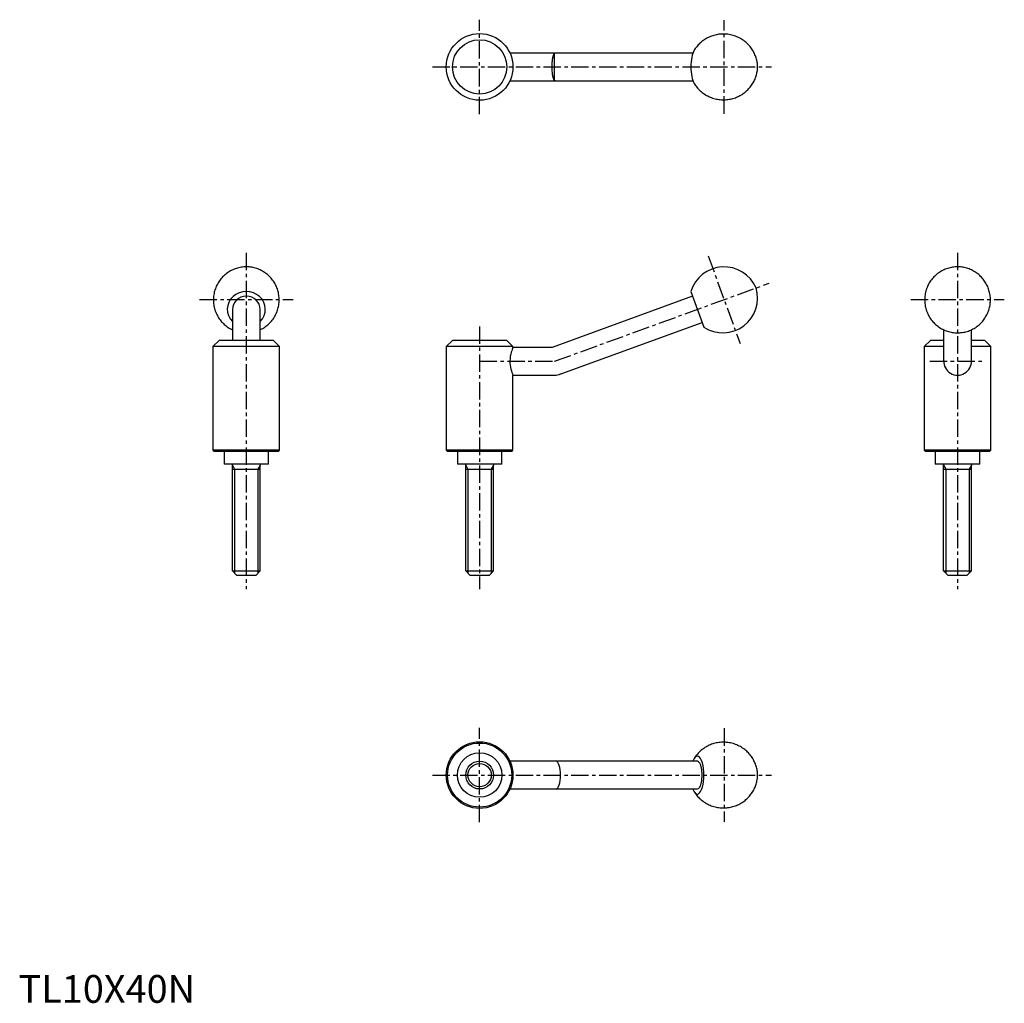
# Model space of a CAD drawing. Extents: x 0 to 355, y 0 to 354.
import ezdxf

# ---------------------------------------------------------------- set-up
doc = ezdxf.new("R2010")
doc.units = 0
doc.header["$LTSCALE"] = 5
doc.linetypes.add('CENTER', pattern=[2, 1.25, -0.25, 0.25, -0.25])
doc.layers.get('0').update_dxf_attribs({"linetype": 'CONTINUOUS'})
doc.layers.add('1', color=1, linetype='CENTER')
doc.layers.add('3', color=3, linetype='CONTINUOUS')
doc.styles.add('Standard1', font='arial.ttf')

msp = doc.modelspace()

# ---------------------------------------------------------------- linework, layer by layer
for p, q in [((242.78, 342), (176.91, 342)), ((176.91, 332), (242.78, 332)), ((242.04, 256.13), (246.72, 243.27)), ((242.67, 254.4), (192.12, 236)), ((77, 249.7), (77, 238.5)), ((87, 238.5), (87, 249.7)), ((195.54, 226.6), (246.09, 245)), ((333.05, 242.35), (333.05, 231.3)), ((343.05, 231.3), (343.05, 242.35)), ((72.22, 238.5), (70, 236.28)), ((91.77, 238.5), (72.22, 238.5)), ((94, 236.28), (91.77, 238.5)), ((156.23, 238.5), (154, 236.28)), ((175.78, 238.5), (156.23, 238.5)), ((178, 236.28), (175.78, 238.5)), ((328.27, 238.5), (326.05, 236.28)), ((333.05, 238.5), (328.27, 238.5)), ((347.82, 238.5), (343.05, 238.5)), ((350.05, 236.28), (347.82, 238.5)), ((94, 236.28), (70, 236.28)), ((70, 236.28), (70, 198.95)), ((94, 198.95), (94, 236.28)), ((154, 236.28), (154, 198.95)), ((178, 236.28), (154, 236.28)), ((178, 236), (178, 236.28)), ((192.12, 236), (178, 236)), ((333.05, 236.28), (326.05, 236.28)), ((326.05, 236.28), (326.05, 198.95)), ((350.05, 236.28), (343.05, 236.28)), ((350.05, 198.95), (350.05, 236.28)), ((178, 226), (193, 226)), ((178, 198.95), (178, 226)), ((70, 198.95), (70.45, 198.5)), ((94, 198.95), (70, 198.95)), ((93.55, 198.5), (70.45, 198.5)), ((74, 198.5), (74, 194)), ((90, 194), (90, 198.5)), ((93.55, 198.5), (94, 198.95)), ((154, 198.95), (154.45, 198.5)), ((178, 198.95), (154, 198.95)), ((177.55, 198.5), (154.45, 198.5)), ((158, 198.5), (158, 194)), ((174, 194), (174, 198.5)), ((177.55, 198.5), (178, 198.95)), ((326.05, 198.95), (326.5, 198.5)), ((350.05, 198.95), (326.05, 198.95)), ((349.6, 198.5), (326.5, 198.5)), ((330.05, 198.5), (330.05, 194)), ((346.05, 194), (346.05, 198.5)), ((349.6, 198.5), (350.05, 198.95)), ((90, 194), (74, 194)), ((77, 155.5), (77, 193.6)), ((77, 192.19), (87, 192.19)), ((87, 155.5), (87, 193.6)), ((174, 194), (158, 194)), ((161, 155.5), (161, 193.6)), ((161, 192.19), (171, 192.19)), ((171, 155.5), (171, 193.6)), ((346.05, 194), (330.05, 194)), ((333.05, 155.5), (333.05, 193.6)), ((333.05, 192.19), (343.05, 192.19)), ((343.05, 155.5), (343.05, 193.6)), ((78.5, 154), (77, 155.5)), ((77, 155.5), (87, 155.5)), ((78.5, 154), (85.5, 154)), ((85.5, 154), (87, 155.5)), ((162.5, 154), (161, 155.5)), ((161, 155.5), (171, 155.5)), ((162.5, 154), (169.5, 154)), ((169.5, 154), (171, 155.5)), ((334.55, 154), (333.05, 155.5)), ((333.05, 155.5), (343.05, 155.5)), ((334.55, 154), (341.55, 154)), ((341.55, 154), (343.05, 155.5)), ((244.38, 87), (176.91, 87)), ((176.91, 77), (244.38, 77))]:
    msp.add_line(p, q)
for points in [[(243.24, 331.02), (243.44, 330.71), (243.68, 330.36), (243.94, 330.01), (244.21, 329.67), (244.49, 329.34), (244.78, 329.02), (245.09, 328.71), (245.41, 328.41), (245.73, 328.12), (246.07, 327.84), (246.46, 327.55), (246.85, 327.27), (247.26, 327), (247.68, 326.76), (248.1, 326.53), (248.53, 326.32), (248.97, 326.13), (249.41, 325.95), (249.86, 325.79), (250.31, 325.65), (250.77, 325.53), (251.23, 325.42), (251.69, 325.34), (252.16, 325.27), (252.62, 325.21), (253.09, 325.18), (253.55, 325.16), (254.02, 325.16), (254.48, 325.18), (254.94, 325.21), (255.4, 325.27), (255.85, 325.34), (256.3, 325.42), (256.75, 325.52), (257.19, 325.64), (257.63, 325.77), (258.06, 325.92), (258.48, 326.09), (258.89, 326.26), (259.3, 326.46), (259.7, 326.66), (260.09, 326.88), (260.47, 327.12), (260.84, 327.37), (261.2, 327.62), (261.55, 327.9), (261.89, 328.18), (262.21, 328.47), (262.53, 328.78), (262.83, 329.09), (263.12, 329.41), (263.4, 329.74), (263.67, 330.08), (263.92, 330.43), (264.16, 330.78), (264.38, 331.14), (264.59, 331.51), (264.79, 331.88), (264.97, 332.26), (265.14, 332.64), (265.3, 333.02), (265.44, 333.4), (265.56, 333.79), (265.67, 334.18), (265.77, 334.57), (265.85, 334.97), (265.92, 335.36), (265.98, 335.76), (266.01, 336.15), (266.04, 336.55), (266.05, 336.95), (266.04, 337.35), (266.02, 337.77), (265.98, 338.2), (265.93, 338.59), (265.86, 339), (265.78, 339.4), (265.68, 339.81), (265.56, 340.21), (265.43, 340.61), (265.29, 341.01), (265.13, 341.4), (264.95, 341.79), (264.76, 342.17), (264.56, 342.55), (264.34, 342.92), (264.11, 343.29), (263.87, 343.64), (263.61, 343.99), (263.34, 344.33), (263.06, 344.66), (262.76, 344.98), (262.46, 345.3), (262.14, 345.6), (261.81, 345.88), (261.48, 346.16), (261.09, 346.46), (260.69, 346.73), (260.28, 347), (259.87, 347.24), (259.45, 347.47), (259.01, 347.68), (258.58, 347.87), (258.13, 348.05), (257.69, 348.21), (257.23, 348.35), (256.78, 348.47), (256.32, 348.58), (255.85, 348.66), (255.39, 348.73), (254.93, 348.79), (254.46, 348.82), (253.99, 348.84), (253.53, 348.84), (253.07, 348.82), (252.61, 348.79), (252.15, 348.73), (251.69, 348.66), (251.24, 348.58), (250.8, 348.48), (250.36, 348.36), (249.92, 348.23), (249.49, 348.08), (249.07, 347.91), (248.65, 347.74), (248.25, 347.54), (247.85, 347.33), (247.46, 347.11), (247.08, 346.88), (246.71, 346.63), (246.35, 346.37), (246, 346.1), (245.66, 345.82), (245.33, 345.53), (245.02, 345.22), (244.71, 344.91), (244.42, 344.59), (244.15, 344.26), (243.88, 343.92), (243.63, 343.57), (243.39, 343.21), (243.24, 342.97)], [(192.12, 337), (192.12, 337.06), (192.12, 337.46), (192.13, 337.87), (192.15, 338.28), (192.17, 338.68), (192.2, 339.06), (192.23, 339.43), (192.27, 339.78), (192.32, 340.12), (192.38, 340.43), (192.44, 340.71), (192.51, 340.98), (192.59, 341.22), (192.68, 341.41), (192.77, 341.58), (192.88, 341.72), (193, 341.83)], [(193, 332.17), (192.87, 332.28), (192.76, 332.43), (192.66, 332.61), (192.58, 332.83), (192.5, 333.06), (192.43, 333.32), (192.37, 333.62), (192.31, 333.94), (192.27, 334.28), (192.23, 334.63), (192.19, 335.02), (192.16, 335.41), (192.14, 335.8), (192.13, 336.19), (192.12, 336.59), (192.12, 337)], [(82, 265), (81.57, 264.99), (81.12, 264.97), (80.67, 264.92), (80.22, 264.87), (79.77, 264.79), (79.33, 264.69), (78.89, 264.58), (78.46, 264.46), (78.03, 264.31), (77.6, 264.15), (77.18, 263.97), (76.77, 263.78), (76.37, 263.57), (75.97, 263.35), (75.59, 263.11), (75.21, 262.85), (74.84, 262.58), (74.49, 262.3), (74.14, 262), (73.81, 261.69), (73.48, 261.37), (73.17, 261.04), (72.88, 260.69), (72.59, 260.34), (72.32, 259.97), (72.07, 259.59), (71.83, 259.2), (71.6, 258.81), (71.39, 258.4), (71.2, 257.99), (71.02, 257.57), (70.86, 257.14), (70.71, 256.71), (70.59, 256.28), (70.47, 255.83), (70.38, 255.39), (70.3, 254.94), (70.24, 254.49), (70.2, 254.04), (70.17, 253.58), (70.16, 253.13), (70.17, 252.67), (70.19, 252.22), (70.24, 251.77), (70.3, 251.32), (70.37, 250.87), (70.47, 250.43), (70.58, 249.99), (70.71, 249.55), (70.85, 249.12), (71.01, 248.7), (71.19, 248.28), (71.38, 247.87), (71.58, 247.47), (71.81, 247.08), (72.04, 246.69), (72.29, 246.32), (72.56, 245.95), (72.84, 245.6), (73.13, 245.25), (73.43, 244.92), (73.75, 244.6), (74.08, 244.29), (74.42, 243.99), (74.77, 243.71), (75.13, 243.44), (75.51, 243.19), (75.89, 242.95), (76.28, 242.72), (76.68, 242.51), (77, 242.35)], [(87, 242.35), (87.15, 242.42), (87.55, 242.63), (87.95, 242.85), (88.34, 243.09), (88.72, 243.34), (89.09, 243.6), (89.45, 243.88), (89.8, 244.18), (90.13, 244.49), (90.46, 244.81), (90.77, 245.14), (91.07, 245.48), (91.35, 245.84), (91.63, 246.2), (91.88, 246.58), (92.13, 246.96), (92.35, 247.36), (92.57, 247.76), (92.76, 248.17), (92.95, 248.59), (93.11, 249.02), (93.26, 249.45), (93.39, 249.88), (93.51, 250.32), (93.61, 250.77), (93.69, 251.21), (93.75, 251.67), (93.8, 252.12), (93.83, 252.57), (93.84, 253.03), (93.83, 253.48), (93.81, 253.93), (93.77, 254.39), (93.72, 254.84), (93.64, 255.28), (93.55, 255.73), (93.44, 256.17), (93.32, 256.61), (93.18, 257.04), (93.02, 257.46), (92.85, 257.88), (92.66, 258.29), (92.46, 258.69), (92.24, 259.09), (92, 259.48), (91.75, 259.85), (91.49, 260.22), (91.22, 260.58), (90.93, 260.92), (90.62, 261.26), (90.31, 261.58), (89.98, 261.89), (89.64, 262.19), (89.29, 262.48), (88.93, 262.75), (88.56, 263.01), (88.19, 263.25), (87.8, 263.48), (87.4, 263.69), (87, 263.89), (86.58, 264.07), (86.16, 264.24), (85.74, 264.39), (85.31, 264.53), (84.87, 264.64), (84.43, 264.75), (83.99, 264.83), (83.55, 264.9), (83.1, 264.95), (82.65, 264.98), (82.19, 265), (82, 265)], [(338.05, 265), (337.62, 264.99), (337.17, 264.97), (336.72, 264.92), (336.27, 264.87), (335.82, 264.79), (335.38, 264.69), (334.94, 264.58), (334.51, 264.46), (334.08, 264.31), (333.65, 264.15), (333.23, 263.97), (332.82, 263.78), (332.42, 263.57), (332.02, 263.35), (331.64, 263.11), (331.26, 262.85), (330.89, 262.58), (330.53, 262.3), (330.19, 262), (329.85, 261.69), (329.53, 261.37), (329.22, 261.04), (328.93, 260.69), (328.64, 260.34), (328.37, 259.97), (328.12, 259.59), (327.88, 259.2), (327.65, 258.81), (327.44, 258.4), (327.25, 257.99), (327.07, 257.57), (326.91, 257.14), (326.76, 256.71), (326.63, 256.28), (326.52, 255.83), (326.43, 255.39), (326.35, 254.94), (326.29, 254.49), (326.24, 254.04), (326.22, 253.58), (326.21, 253.13), (326.22, 252.67), (326.24, 252.22), (326.29, 251.77), (326.35, 251.32), (326.42, 250.87), (326.52, 250.43), (326.63, 249.99), (326.75, 249.55), (326.9, 249.12), (327.06, 248.7), (327.23, 248.28), (327.43, 247.87), (327.63, 247.47), (327.86, 247.08), (328.09, 246.69), (328.34, 246.32), (328.61, 245.95), (328.89, 245.6), (329.18, 245.25), (329.48, 244.92), (329.8, 244.6), (330.13, 244.29), (330.47, 243.99), (330.82, 243.71), (331.18, 243.44), (331.55, 243.19), (331.94, 242.95), (332.33, 242.72), (332.72, 242.51), (333.13, 242.31), (333.54, 242.13), (333.96, 241.97), (334.39, 241.82), (334.82, 241.69), (335.26, 241.58), (335.7, 241.48), (336.14, 241.4), (336.59, 241.33), (337.04, 241.28), (337.49, 241.25), (337.94, 241.24), (338.39, 241.25), (338.84, 241.27), (339.29, 241.31), (339.74, 241.36), (340.19, 241.44), (340.63, 241.53), (341.07, 241.63), (341.51, 241.76), (341.94, 241.9), (342.37, 242.06), (342.79, 242.23), (343.2, 242.42), (343.6, 242.63), (344, 242.85), (344.39, 243.09), (344.77, 243.34), (345.14, 243.6), (345.5, 243.88), (345.84, 244.18), (346.18, 244.49), (346.51, 244.81), (346.82, 245.14), (347.12, 245.48), (347.4, 245.84), (347.67, 246.2), (347.93, 246.58), (348.17, 246.96), (348.4, 247.36), (348.62, 247.76), (348.81, 248.17), (348.99, 248.59), (349.16, 249.02), (349.31, 249.45), (349.44, 249.88), (349.56, 250.32), (349.65, 250.77), (349.74, 251.21), (349.8, 251.67), (349.85, 252.12), (349.88, 252.57), (349.89, 253.03), (349.88, 253.48), (349.86, 253.93), (349.82, 254.39), (349.76, 254.84), (349.69, 255.28), (349.6, 255.73), (349.49, 256.17), (349.37, 256.61), (349.23, 257.04), (349.07, 257.46), (348.9, 257.88), (348.71, 258.29), (348.5, 258.69), (348.29, 259.09), (348.05, 259.48), (347.8, 259.85), (347.54, 260.22), (347.26, 260.58), (346.97, 260.92), (346.67, 261.26), (346.36, 261.58), (346.03, 261.89), (345.69, 262.19), (345.34, 262.48), (344.98, 262.75), (344.61, 263.01), (344.23, 263.25), (343.85, 263.48), (343.45, 263.69), (343.04, 263.89), (342.63, 264.07), (342.21, 264.24), (341.79, 264.39), (341.36, 264.53), (340.92, 264.64), (340.48, 264.75), (340.04, 264.83), (339.59, 264.9), (339.15, 264.95), (338.7, 264.98), (338.24, 265), (338.05, 265)], [(178, 236), (177.99, 235.99), (177.95, 235.87), (177.85, 235.63), (177.72, 235.28), (177.56, 234.82), (177.38, 234.24), (177.2, 233.55), (177.05, 232.79), (176.95, 231.93), (176.91, 231.13), (176.93, 230.3), (177, 229.56), (177.12, 228.84), (177.27, 228.17), (177.44, 227.55), (177.62, 226.99), (177.79, 226.54), (177.91, 226.22), (177.98, 226.04), (178, 226)], [(243.24, 76.02), (243.44, 75.71), (243.68, 75.36), (243.94, 75.01), (244.21, 74.67), (244.49, 74.34), (244.78, 74.02), (245.09, 73.71), (245.41, 73.41), (245.73, 73.12), (246.07, 72.84), (246.46, 72.55), (246.85, 72.27), (247.26, 72), (247.68, 71.76), (248.1, 71.53), (248.53, 71.32), (248.97, 71.13), (249.41, 70.95), (249.86, 70.79), (250.31, 70.65), (250.77, 70.53), (251.23, 70.42), (251.69, 70.34), (252.16, 70.27), (252.62, 70.21), (253.09, 70.18), (253.55, 70.16), (254.02, 70.16), (254.48, 70.18), (254.94, 70.21), (255.4, 70.27), (255.85, 70.34), (256.3, 70.42), (256.75, 70.52), (257.19, 70.64), (257.63, 70.77), (258.06, 70.92), (258.48, 71.09), (258.89, 71.26), (259.3, 71.46), (259.7, 71.66), (260.09, 71.88), (260.47, 72.12), (260.84, 72.37), (261.2, 72.62), (261.55, 72.9), (261.89, 73.18), (262.21, 73.47), (262.53, 73.78), (262.83, 74.09), (263.12, 74.41), (263.4, 74.74), (263.67, 75.08), (263.92, 75.43), (264.16, 75.78), (264.38, 76.14), (264.59, 76.51), (264.79, 76.88), (264.97, 77.26), (265.14, 77.64), (265.3, 78.02), (265.44, 78.4), (265.56, 78.79), (265.67, 79.18), (265.77, 79.57), (265.85, 79.97), (265.92, 80.36), (265.98, 80.76), (266.01, 81.15), (266.04, 81.55), (266.05, 81.95), (266.04, 82.35), (266.02, 82.77), (265.98, 83.2), (265.93, 83.59), (265.86, 84), (265.78, 84.4), (265.68, 84.81), (265.56, 85.21), (265.43, 85.61), (265.29, 86.01), (265.13, 86.4), (264.95, 86.79), (264.76, 87.17), (264.56, 87.55), (264.34, 87.92), (264.11, 88.29), (263.87, 88.64), (263.61, 88.99), (263.34, 89.33), (263.06, 89.66), (262.76, 89.98), (262.46, 90.3), (262.14, 90.6), (261.81, 90.88), (261.48, 91.16), (261.09, 91.46), (260.69, 91.73), (260.28, 92), (259.87, 92.24), (259.45, 92.47), (259.01, 92.68), (258.58, 92.87), (258.13, 93.05), (257.69, 93.21), (257.23, 93.35), (256.78, 93.47), (256.32, 93.58), (255.85, 93.66), (255.39, 93.73), (254.93, 93.79), (254.46, 93.82), (253.99, 93.84), (253.53, 93.84), (253.07, 93.82), (252.61, 93.79), (252.15, 93.73), (251.69, 93.66), (251.24, 93.58), (250.8, 93.48), (250.36, 93.36), (249.92, 93.23), (249.49, 93.08), (249.07, 92.91), (248.65, 92.74), (248.25, 92.54), (247.85, 92.33), (247.46, 92.11), (247.08, 91.88), (246.71, 91.63), (246.35, 91.37), (246, 91.1), (245.66, 90.82), (245.33, 90.53), (245.02, 90.22), (244.71, 89.91), (244.42, 89.59), (244.15, 89.26), (243.88, 88.92), (243.63, 88.57), (243.39, 88.21), (243.24, 87.97)]]:
    msp.add_lwpolyline(points)
for centre, radius in [((166, 337), 12), ((166, 337), 9.78), ((166, 82), 12), ((166, 82), 11.55), ((166, 82), 8), ((166, 82), 5)]:
    msp.add_circle(centre, radius)
for centre, radius, start, end in [((193.83, 337), 5, 90, 95.3835), ((193.83, 337), 5, 264.6165, 270), ((254, 252.5), 12.5, 23.0259, 163.1301), ((253.55, 253.74), 12.5, 236.8699, 16.9741), ((338.05, 231.3), 5, 180, 181.7279), ((338.05, 231), 5, 178.2721, 1.7279), ((338.05, 231.3), 5, 358.2721, 0), ((193, 231), 5, 270, 295.058), ((193.83, 231.3), 5, 284.942, 290), ((76.6, 193.6), 0.4, 0, 90), ((87.4, 193.6), 0.4, 90, 180), ((160.6, 193.6), 0.4, 0, 90), ((171.4, 193.6), 0.4, 90, 180), ((332.65, 193.6), 0.4, 0, 90), ((343.45, 193.6), 0.4, 90, 180), ((193, 82), 5, 84.6165, 90), ((193, 82), 5, 270, 275.3835)]:
    msp.add_arc(centre, radius, start, end)
for centre, major_axis, ratio, start_param, end_param in [((193.41, 337), (0, 4.98), 0.34202, 0.03222, 0.245637), ((244.38, 337), (0, 6.84), 0.34202, 0.509185, 2.633986), ((193.41, 337), (0, 4.98), 0.34202, 2.895956, 3.109373), ((82, 249.7), (-6.84, 0), 0.939693, 2.390549, 7.034229), ((82, 249.7), (5, 0), 0.939693, 1.570796, 3.141593), ((82, 249.7), (5, 0), 0.939693, 0, 1.570796), ((244.38, 82), (0, -6.84), 0.34202, 5.776397, 9.932002), ((193.41, 82), (0, -4.98), 0.34202, 6.315405, 9.392558), ((244.38, 82), (0, -6.84), 0.34202, 3.648817, 3.892637), ((244.38, 82), (0, -5), 0.34202, 0, 3.141593), ((244.38, 82), (0, -6.84), 0.34202, 5.532141, 5.776397)]:
    msp.add_ellipse(centre, major_axis=major_axis, ratio=ratio, start_param=start_param, end_param=end_param)
at = {"layer": '1'}
for p, q in [((166, 320), (166, 354)), ((254, 320.16), (254, 353.84)), ((149, 337), (271.05, 337)), ((82, 270), (82, 149)), ((338.05, 270), (338.05, 149)), ((248.24, 269.03), (259.76, 237.38)), ((193, 231), (270.21, 259.1)), ((65.16, 253.2), (98.84, 253.2)), ((321.21, 253.2), (354.89, 253.2)), ((166, 243.5), (166, 149)), ((166, 231), (193, 231)), ((328.05, 231), (348.05, 231)), ((166, 65), (166, 99)), ((254, 98.84), (254, 65.16)), ((149, 82), (271.05, 82))]:
    msp.add_line(p, q, dxfattribs=at)
at = {"layer": '3'}
for p, q in [((193, 332.17), (193, 341.83)), ((77, 193.6), (77.81, 192.19)), ((77.81, 192.19), (77.81, 154.69)), ((87, 193.6), (86.19, 192.19)), ((86.19, 192.19), (86.19, 154.69)), ((161, 193.6), (161.81, 192.19)), ((161.81, 192.19), (161.81, 154.69)), ((171, 193.6), (170.19, 192.19)), ((170.19, 192.19), (170.19, 154.69)), ((333.05, 193.6), (333.86, 192.19)), ((333.86, 192.19), (333.86, 154.69)), ((343.05, 193.6), (342.24, 192.19)), ((342.24, 192.19), (342.24, 154.69))]:
    msp.add_line(p, q, dxfattribs=at)
msp.add_circle((166, 82), 4.19, dxfattribs=at)

# ---------------------------------------------------------------- texts
at = {"color": 3, "style": 'Standard1'}
msp.add_text('TL10X40N', height=10, dxfattribs=at).set_placement((0, 0))

doc.saveas('drawing.dxf')
